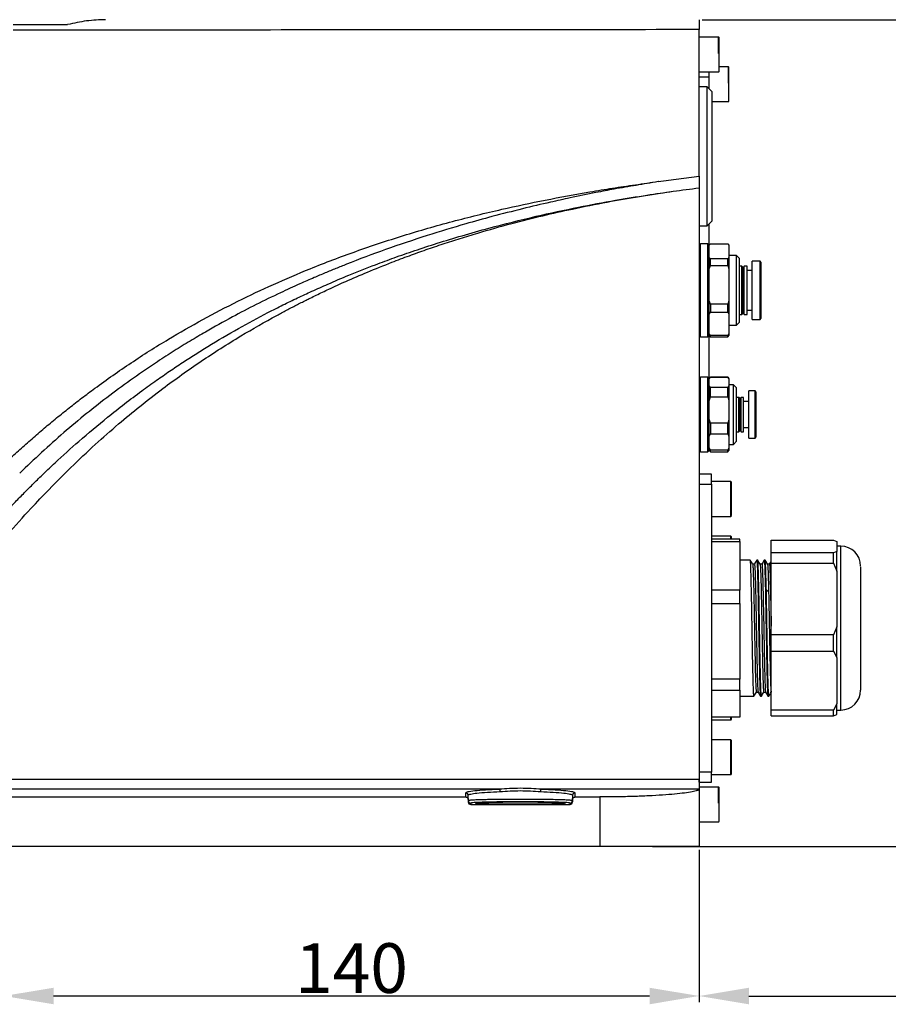
# Model space of a CAD drawing. Units: inches. Extents: x 351 to 5034, y 96 to 1849.
# Drawn here: x 4643 to 4818, y 810 to 1008 of the extents above; entities that cross this region are included whole.
import ezdxf

# ---------------------------------------------------------------- set-up
doc = ezdxf.new("R2010")
doc.units = ezdxf.units.IN
doc.header["$MEASUREMENT"] = 0
doc.layers.add('PDF_Text', color=7, linetype='Continuous')
doc.dimstyles.new('ISO-25', dxfattribs={"dimtxt": 2.5, "dimasz": 2.5, "dimexe": 1.25, "dimexo": 0.625, "dimtad": 1, "dimtxsty": 'Standard', "dimcen": 2.5, "dimadec": 0, "dimazin": 0, "dimtfac": 1, "dimtmove": 0, "dimatfit": 3, "dimfxl": 1, "dimarcsym": 0})

# ---------------------------------------------------------------- blocks, each defined once
blk = doc.blocks.new('*D67')
at = {"layer": 'Defpoints', "color": 0}
for p in [(4780.29, 841.65), (4640.29, 827.86), (4780.29, 811.58)]:
    blk.add_point(p, dxfattribs=at)
at = {"layer": 'PDF_Text', "color": 0, "lineweight": -2}
for p, q in [((4780.29, 841.02), (4780.29, 810.33)), ((4640.29, 827.24), (4640.29, 810.33)), ((4650.29, 811.58), (4770.29, 811.58))]:
    blk.add_line(p, q, dxfattribs=at)
at = {"layer": 'PDF_Text', "color": 0}
for points in [[(4650.29, 813.24), (4650.29, 809.91), (4640.29, 811.58)], [(4770.29, 809.91), (4770.29, 813.24), (4780.29, 811.58)]]:
    blk.add_solid(points, dxfattribs=at)
at = {"layer": 'PDF_Text', "color": 0, "insert": (4710.29, 817.2), "char_height": 2.5, "attachment_point": 5}
blk.add_mtext('{\\H4x;140}', dxfattribs=at)
blk = doc.blocks.new('*D68')
at = {"layer": 'Defpoints', "color": 0}
for p in [(4780.29, 841.65), (4870.29, 841.65), (4870.29, 811.57)]:
    blk.add_point(p, dxfattribs=at)
at = {"layer": 'PDF_Text', "color": 0, "lineweight": -2}
for p, q in [((4780.29, 841.02), (4780.29, 810.32)), ((4870.29, 841.02), (4870.29, 810.32)), ((4790.29, 811.57), (4860.29, 811.57)), ((4870.29, 811.57), (4960.14, 811.57))]:
    blk.add_line(p, q, dxfattribs=at)
at = {"layer": 'PDF_Text', "color": 0}
for points in [[(4790.29, 813.24), (4790.29, 809.9), (4780.29, 811.57)], [(4860.29, 809.9), (4860.29, 813.24), (4870.29, 811.57)]]:
    blk.add_solid(points, dxfattribs=at)
at = {"layer": 'PDF_Text', "color": 0, "insert": (4924.4, 826.68), "char_height": 2.5, "attachment_point": 5}
blk.add_mtext('{\\H4x;90以上线缆\\P预留空间}', dxfattribs=at)
blk = doc.blocks.new('*D69')
at = {"layer": 'Defpoints', "color": 0}
for p in [(4780.29, 1008.15), (4848.7, 1008.15), (4770.29, 841.65)]:
    blk.add_point(p, dxfattribs=at)
at = {"layer": 'PDF_Text', "color": 0, "lineweight": -2}
for p, q in [((4780.91, 1008.15), (4849.95, 1008.15)), ((4848.7, 851.65), (4848.7, 998.15)), ((4770.91, 841.65), (4849.95, 841.65))]:
    blk.add_line(p, q, dxfattribs=at)
at = {"layer": 'PDF_Text', "color": 0}
for points in [[(4850.37, 998.15), (4847.03, 998.15), (4848.7, 1008.15)], [(4847.03, 851.65), (4850.37, 851.65), (4848.7, 841.65)]]:
    blk.add_solid(points, dxfattribs=at)
at = {"layer": 'PDF_Text', "color": 0, "insert": (4843.08, 924.9), "char_height": 2.5, "attachment_point": 5, "rotation": 90}
blk.add_mtext('{\\H4x;166.5}', dxfattribs=at)
blk = doc.blocks.new('*D70')
at = {"layer": 'Defpoints', "color": 0}
for p in [(4563.4, 1386.64), (4776.4, 841.65), (4897, 841.65)]:
    blk.add_point(p, dxfattribs=at)
at = {"layer": 'PDF_Text', "color": 0, "lineweight": -2}
for p, q in [((4564.03, 1386.64), (4898.25, 1386.64)), ((4897, 1376.64), (4897, 851.65)), ((4777.03, 841.65), (4898.25, 841.65))]:
    blk.add_line(p, q, dxfattribs=at)
at = {"layer": 'PDF_Text', "color": 0}
for points in [[(4898.67, 1376.64), (4895.34, 1376.64), (4897, 1386.64)], [(4895.34, 851.65), (4898.67, 851.65), (4897, 841.65)]]:
    blk.add_solid(points, dxfattribs=at)
at = {"layer": 'PDF_Text', "color": 0, "insert": (4889.79, 1114.14), "char_height": 2.5, "attachment_point": 5, "rotation": 90}
blk.add_mtext('{\\H4x;最大值b}', dxfattribs=at)

msp = doc.modelspace()

# ---------------------------------------------------------------- linework, layer by layer
at = {"color": 7, "linetype": 'Continuous', "lineweight": 25}
for p, q in [((4642.178, 1007.147), (4653.132, 1007.147)), ((4780.287, 976.664), (4780.287, 1006.147)), ((4784.187, 1004.647), (4780.287, 1004.647)), ((4780.287, 997.647), (4784.187, 997.647)), ((4782.287, 996.647), (4782.287, 997.647)), ((4786.187, 998.647), (4784.287, 998.647)), ((4780.287, 996.647), (4782.287, 996.647)), ((4782.287, 994.247), (4782.287, 996.647)), ((4781.887, 994.647), (4780.287, 994.647)), ((4782.887, 993.647), (4781.887, 994.647)), ((4781.887, 966.647), (4781.887, 994.647)), ((4782.887, 980.647), (4782.887, 993.647)), ((4782.887, 991.647), (4786.187, 991.647)), ((4782.887, 967.647), (4782.887, 980.647)), ((4772.066, 975.607), (4772.075, 975.561)), ((4780.287, 976.664), (4780.287, 974.289)), ((4780.287, 974.289), (4780.287, 855.219)), ((4781.887, 966.647), (4782.887, 967.647)), ((4780.287, 966.647), (4781.887, 966.647)), ((4782.287, 962.919), (4782.287, 967.047)), ((4780.537, 962.997), (4780.287, 962.747)), ((4782.037, 962.997), (4780.537, 962.997)), ((4780.537, 950.077), (4780.537, 962.997)), ((4782.287, 962.747), (4782.037, 962.997)), ((4782.037, 944.297), (4782.037, 962.997)), ((4782.287, 962.744), (4782.537, 962.99)), ((4782.387, 962.846), (4782.287, 962.747)), ((4782.287, 962.744), (4782.287, 962.747)), ((4782.287, 960.262), (4782.287, 962.744)), ((4782.537, 962.99), (4786.037, 962.99)), ((4786.037, 962.99), (4786.287, 962.744)), ((4786.287, 962.747), (4786.188, 962.846)), ((4786.287, 962.747), (4786.287, 962.744)), ((4786.287, 962.744), (4786.287, 960.262)), ((4782.287, 957.985), (4782.287, 960.262)), ((4782.537, 960.015), (4782.287, 960.262)), ((4782.537, 958.625), (4782.537, 960.015)), ((4786.037, 960.015), (4782.537, 960.015)), ((4786.287, 960.262), (4786.037, 960.015)), ((4786.037, 958.625), (4786.037, 960.015)), ((4787.824, 960.647), (4786.287, 960.647)), ((4786.287, 960.262), (4786.287, 957.985)), ((4788.437, 960.033), (4787.824, 960.647)), ((4787.824, 946.647), (4787.824, 960.647)), ((4788.437, 953.647), (4788.437, 960.033)), ((4792.537, 959.497), (4790.987, 959.497)), ((4790.987, 947.797), (4790.987, 959.497)), ((4792.787, 959.247), (4792.537, 959.497)), ((4792.537, 947.797), (4792.537, 959.497)), ((4782.287, 957.985), (4782.537, 958.625)), ((4782.287, 951.543), (4782.287, 957.985)), ((4782.537, 958.625), (4786.037, 958.625)), ((4786.037, 958.625), (4786.287, 957.985)), ((4786.287, 957.985), (4786.287, 951.543)), ((4788.897, 958.497), (4788.437, 958.497)), ((4789.137, 958.257), (4788.897, 958.497)), ((4788.897, 948.797), (4788.897, 958.497)), ((4789.377, 958.497), (4789.137, 958.257)), ((4789.137, 949.037), (4789.137, 958.257)), ((4789.937, 958.497), (4789.377, 958.497)), ((4789.377, 951.795), (4789.377, 958.497)), ((4789.937, 948.797), (4789.937, 958.497)), ((4790.987, 957.647), (4789.937, 957.647)), ((4792.787, 953.647), (4792.787, 959.247)), ((4788.437, 947.26), (4788.437, 953.647)), ((4792.787, 948.047), (4792.787, 953.647)), ((4789.377, 948.797), (4789.377, 951.795)), ((4780.537, 944.297), (4780.537, 950.077)), ((4782.287, 948.889), (4782.287, 951.543)), ((4782.537, 950.903), (4782.287, 951.543)), ((4786.037, 950.903), (4782.537, 950.903)), ((4782.537, 950.903), (4782.537, 949.282)), ((4786.287, 951.543), (4786.037, 950.903)), ((4786.037, 949.282), (4786.037, 950.903)), ((4786.287, 951.543), (4786.287, 948.889)), ((4789.937, 949.647), (4790.987, 949.647)), ((4782.287, 948.889), (4782.537, 949.282)), ((4782.287, 944.927), (4782.287, 948.889)), ((4782.537, 949.282), (4786.037, 949.282)), ((4786.037, 949.282), (4786.287, 948.889)), ((4786.287, 948.889), (4786.287, 944.927)), ((4788.437, 948.797), (4788.897, 948.797)), ((4788.897, 948.797), (4789.137, 949.037)), ((4789.137, 949.037), (4789.377, 948.797)), ((4789.377, 948.797), (4789.937, 948.797)), ((4790.987, 947.797), (4792.537, 947.797)), ((4792.537, 947.797), (4792.787, 948.047)), ((4786.287, 946.647), (4787.824, 946.647)), ((4787.824, 946.647), (4788.437, 947.26)), ((4780.287, 944.547), (4780.537, 944.297)), ((4780.537, 944.297), (4782.037, 944.297)), ((4782.037, 944.297), (4782.287, 944.547)), ((4782.287, 944.547), (4782.287, 944.927)), ((4782.537, 944.534), (4782.287, 944.927)), ((4782.287, 944.547), (4782.387, 944.448)), ((4782.287, 935.982), (4782.287, 944.547)), ((4782.389, 944.45), (4782.537, 944.304)), ((4786.037, 944.534), (4782.537, 944.534)), ((4782.537, 944.304), (4782.537, 944.534)), ((4782.537, 944.304), (4786.037, 944.304)), ((4786.287, 944.927), (4786.037, 944.534)), ((4786.037, 944.304), (4786.037, 944.534)), ((4786.037, 944.304), (4786.186, 944.45)), ((4786.188, 944.448), (4786.287, 944.547)), ((4786.287, 944.927), (4786.287, 944.547)), ((4780.537, 936.147), (4780.287, 935.897)), ((4782.037, 936.147), (4780.537, 936.147)), ((4780.537, 925.783), (4780.537, 936.147)), ((4782.287, 935.897), (4782.037, 936.147)), ((4782.037, 921.147), (4782.037, 936.147)), ((4782.537, 936.147), (4782.287, 935.897)), ((4782.287, 935.837), (4782.537, 936.145)), ((4782.287, 935.837), (4782.287, 935.897)), ((4782.287, 934.396), (4782.287, 935.837)), ((4786.037, 936.147), (4782.537, 936.147)), ((4782.537, 936.145), (4782.537, 936.147)), ((4782.537, 936.145), (4786.037, 936.145)), ((4786.287, 935.897), (4786.037, 936.147)), ((4786.037, 936.145), (4786.037, 936.147)), ((4786.037, 936.145), (4786.287, 935.837)), ((4786.287, 935.897), (4786.287, 935.837)), ((4786.287, 935.837), (4786.287, 934.396)), ((4782.287, 931.438), (4782.287, 934.396)), ((4782.537, 934.088), (4782.287, 934.396)), ((4782.537, 932.236), (4782.537, 934.088)), ((4786.037, 934.088), (4782.537, 934.088)), ((4786.287, 934.396), (4786.037, 934.088)), ((4786.037, 932.236), (4786.037, 934.088)), ((4787.194, 934.647), (4786.287, 934.647)), ((4786.287, 934.396), (4786.287, 931.438)), ((4787.807, 934.033), (4787.194, 934.647)), ((4787.194, 922.647), (4787.194, 934.647)), ((4787.807, 928.647), (4787.807, 934.033)), ((4782.287, 931.438), (4782.537, 932.236)), ((4782.537, 932.236), (4786.037, 932.236)), ((4786.037, 932.236), (4786.287, 931.438)), ((4788.297, 932.097), (4787.807, 932.097)), ((4788.537, 931.857), (4788.297, 932.097)), ((4788.297, 925.197), (4788.297, 932.097)), ((4788.777, 932.097), (4788.537, 931.857)), ((4788.537, 927.421), (4788.537, 931.857)), ((4789.237, 932.097), (4788.777, 932.097)), ((4788.777, 927.329), (4788.777, 932.097)), ((4789.237, 925.197), (4789.237, 932.097)), ((4791.537, 933.397), (4790.287, 933.397)), ((4790.287, 923.897), (4790.287, 933.397)), ((4791.787, 933.147), (4791.537, 933.397)), ((4791.537, 923.897), (4791.537, 933.397)), ((4791.787, 928.647), (4791.787, 933.147)), ((4782.287, 927.696), (4782.287, 931.438)), ((4786.287, 931.438), (4786.287, 927.696)), ((4790.287, 931.277), (4789.237, 931.277)), ((4787.807, 923.26), (4787.807, 928.647)), ((4791.787, 924.147), (4791.787, 928.647)), ((4782.287, 924.248), (4782.287, 927.696)), ((4782.537, 926.898), (4782.287, 927.696)), ((4782.537, 926.898), (4782.537, 924.738)), ((4786.037, 926.898), (4782.537, 926.898)), ((4786.287, 927.696), (4786.037, 926.898)), ((4786.037, 924.738), (4786.037, 926.898)), ((4786.287, 927.696), (4786.287, 924.248)), ((4788.537, 927.421), (4788.777, 927.329)), ((4788.537, 925.437), (4788.537, 927.421)), ((4788.777, 925.197), (4788.777, 927.329)), ((4789.237, 926.017), (4790.287, 926.017)), ((4780.537, 921.147), (4780.537, 925.783)), ((4782.287, 924.248), (4782.537, 924.738)), ((4782.287, 921.947), (4782.287, 924.248)), ((4782.537, 924.738), (4786.037, 924.738)), ((4786.037, 924.738), (4786.287, 924.248)), ((4786.287, 924.248), (4786.287, 921.947)), ((4787.807, 925.197), (4788.297, 925.197)), ((4788.297, 925.197), (4788.537, 925.437)), ((4788.537, 925.437), (4788.777, 925.197)), ((4788.777, 925.197), (4789.237, 925.197)), ((4790.287, 923.897), (4791.537, 923.897)), ((4791.537, 923.897), (4791.787, 924.147)), ((4782.287, 921.397), (4782.287, 921.947)), ((4782.537, 921.456), (4782.287, 921.947)), ((4786.287, 921.947), (4786.037, 921.456)), ((4786.287, 922.647), (4787.194, 922.647)), ((4786.287, 921.947), (4786.287, 921.397)), ((4787.194, 922.647), (4787.807, 923.26)), ((4780.287, 921.397), (4780.537, 921.147)), ((4780.537, 921.147), (4782.037, 921.147)), ((4782.037, 921.147), (4782.287, 921.397)), ((4782.287, 921.397), (4782.537, 921.147)), ((4786.037, 921.456), (4782.537, 921.456)), ((4782.537, 921.147), (4782.537, 921.456)), ((4782.537, 921.147), (4786.037, 921.147)), ((4786.037, 921.147), (4786.037, 921.456)), ((4786.037, 921.147), (4786.287, 921.397)), ((4782.787, 916.647), (4780.287, 916.647)), ((4782.787, 914.647), (4782.787, 916.647)), ((4780.287, 914.647), (4782.787, 914.647)), ((4786.687, 915.147), (4782.787, 915.147)), ((4782.787, 914.647), (4782.787, 856.647)), ((4786.787, 908.288), (4786.787, 915.035)), ((4782.787, 908.147), (4786.687, 908.147)), ((4786.687, 904.147), (4782.787, 904.147)), ((4788.487, 903.581), (4782.787, 903.581)), ((4782.787, 903.116), (4788.487, 903.116)), ((4788.487, 903.404), (4788.487, 903.581)), ((4788.487, 903.116), (4788.487, 903.404)), ((4788.487, 903.116), (4788.487, 893.285)), ((4794.787, 900.81), (4794.787, 903.335)), ((4794.787, 903.335), (4807.337, 903.335)), ((4807.337, 903.335), (4807.987, 903.055)), ((4807.987, 903.055), (4807.987, 901.09)), ((4808.787, 902.147), (4807.987, 902.147)), ((4794.787, 898.721), (4794.787, 900.81)), ((4807.337, 900.81), (4794.787, 900.81)), ((4807.987, 901.09), (4807.337, 900.81)), ((4807.337, 898.721), (4807.337, 900.81)), ((4807.987, 897.122), (4807.987, 901.09)), ((4790.573, 899.344), (4788.487, 899.344)), ((4790.612, 899.16), (4790.58, 899.308)), ((4791.422, 898.531), (4791.046, 898.53)), ((4792.073, 899.344), (4791.886, 899.344)), ((4792.112, 899.16), (4792.081, 899.279)), ((4792.921, 898.533), (4792.545, 898.532)), ((4793.573, 899.344), (4793.386, 899.344)), ((4793.386, 899.309), (4793.425, 899.16)), ((4793.612, 899.16), (4793.58, 899.282)), ((4794.419, 898.535), (4794.044, 898.535)), ((4794.787, 898.721), (4807.337, 898.721)), ((4794.787, 884.279), (4794.787, 898.721)), ((4807.337, 898.721), (4807.987, 897.122)), ((4807.987, 897.122), (4807.987, 885.878)), ((4812.787, 897.978), (4812.787, 873.149)), ((4788.487, 893.285), (4782.787, 893.285)), ((4788.487, 890.625), (4788.487, 893.285)), ((4793.803, 893.428), (4794.272, 892.967)), ((4794.648, 892.967), (4794.787, 893.104)), ((4782.787, 890.625), (4788.487, 890.625)), ((4788.487, 890.625), (4788.487, 875.35)), ((4807.337, 884.279), (4794.787, 884.279)), ((4794.787, 881.034), (4794.787, 884.279)), ((4807.987, 885.878), (4807.337, 884.279)), ((4807.337, 881.034), (4807.337, 884.279)), ((4807.987, 879.714), (4807.987, 885.878)), ((4794.787, 881.034), (4807.337, 881.034)), ((4794.787, 869.116), (4794.787, 881.034)), ((4807.337, 881.034), (4807.987, 879.714)), ((4807.987, 879.714), (4807.987, 870.435)), ((4788.487, 875.35), (4782.787, 875.35)), ((4788.487, 873.156), (4788.487, 875.35)), ((4782.787, 873.156), (4788.487, 873.156)), ((4788.487, 873.156), (4788.487, 867.712)), ((4791.785, 872.776), (4792.161, 872.775)), ((4793.287, 872.773), (4793.663, 872.772)), ((4788.487, 871.949), (4791.323, 871.949)), ((4792.636, 871.949), (4792.823, 871.949)), ((4794.136, 871.949), (4794.323, 871.949)), ((4807.987, 870.435), (4807.337, 869.116)), ((4807.987, 868.239), (4807.987, 870.435)), ((4794.787, 867.959), (4794.787, 869.116)), ((4807.337, 869.116), (4794.787, 869.116)), ((4807.337, 867.959), (4807.337, 869.116)), ((4807.987, 869.147), (4808.787, 869.147)), ((4788.487, 867.712), (4782.787, 867.712)), ((4782.787, 867.147), (4786.687, 867.147)), ((4794.787, 867.959), (4807.337, 867.959)), ((4807.337, 867.959), (4807.987, 868.239)), ((4786.687, 863.147), (4782.787, 863.147)), ((4782.787, 856.647), (4780.287, 856.647)), ((4782.787, 854.647), (4782.787, 856.647)), ((4780.287, 854.647), (4780.287, 855.219)), ((4780.287, 854.647), (4782.787, 854.647)), ((4782.787, 856.147), (4786.687, 856.147)), ((4740.025, 853.221), (4640.341, 853.217)), ((4733.287, 851.647), (4733.287, 852.48)), ((4780.287, 853.223), (4748.536, 853.222)), ((4755.287, 852.48), (4755.287, 851.647)), ((4784.187, 853.647), (4780.287, 853.647)), ((4780.287, 853.214), (4780.287, 853.223)), ((4780.287, 853.214), (4780.287, 841.647)), ((4605.287, 851.647), (4733.287, 851.647)), ((4733.787, 851.145), (4733.787, 851.982)), ((4733.787, 851.145), (4733.787, 850.647)), ((4754.787, 851.982), (4754.787, 851.145)), ((4754.787, 851.145), (4754.787, 850.647)), ((4755.287, 851.647), (4760.287, 851.647)), ((4760.287, 851.647), (4760.287, 841.647)), ((4734.287, 850.409), (4734.287, 850.147)), ((4734.287, 850.147), (4754.287, 850.147)), ((4754.287, 850.147), (4754.287, 850.409)), ((4780.287, 846.647), (4784.187, 846.647)), ((4760.287, 841.647), (4592.787, 841.647)), ((4780.287, 841.647), (4760.287, 841.647))]:
    msp.add_line(p, q, dxfattribs=at)
at = {"color": 8, "linetype": 'Continuous', "lineweight": 25}
for p, q in [((4784.187, 1001.37), (4784.187, 1004.647)), ((4786.187, 995.37), (4786.187, 998.647)), ((4786.687, 908.147), (4786.687, 915.147)), ((4786.687, 903.581), (4786.687, 904.147)), ((4808.787, 869.147), (4808.787, 902.147)), ((4786.687, 867.147), (4786.687, 867.712)), ((4786.687, 856.147), (4786.687, 863.147)), ((4784.187, 850.37), (4784.187, 853.647))]:
    msp.add_line(p, q, dxfattribs=at)
at = {"color": 7, "linetype": 'Continuous', "lineweight": 25, "flags": 128}
msp.add_lwpolyline([(4640.336, 855.267), (4710.312, 855.243), (4780.287, 855.219)], dxfattribs=at)
at = {"color": 7, "linetype": 'Continuous', "lineweight": 25}
for centre, radius, start, end in [((4784.187, 1004.547), 0.1, 0, 90), ((4784.187, 997.747), 0.1, 270, 0), ((4786.187, 998.547), 0.1, 0, 90), ((4786.187, 991.747), 0.1, 270, 0), ((4786.687, 915.047), 0.1, 0, 90), ((4786.687, 908.247), 0.1, 270, 0), ((4786.687, 904.047), 0.1, 360, 90), ((4808.787, 898.147), 4, 0, 90), ((4808.787, 873.147), 4, 270, 360), ((4786.687, 867.247), 0.1, 270, 0), ((4786.687, 863.047), 0.1, 0, 90), ((4786.687, 856.247), 0.1, 270, 0), ((4733.288, 851.981), 0.499, 0.08792, 90.08765), ((4739.695, 852.806), 0.53, 350.88913, 51.56502), ((4748.867, 852.807), 0.531, 128.56425, 189.11208), ((4755.287, 851.981), 0.499, 89.91235, 179.91208), ((4784.187, 853.547), 0.1, 0, 90), ((4734.287, 850.909), 0.5, 180.00982, 270.00982), ((4754.288, 850.909), 0.5, 269.99018, 359.99018), ((4784.187, 846.747), 0.1, 270, 0)]:
    msp.add_arc(centre, radius, start, end, dxfattribs=at)
for centre, major_axis, start_param, end_param in [((4734.287, 850.647), (0, 0.5), 1.5707963, 3.1415927), ((4754.287, 850.647), (0, -0.5), 0, 1.5707963)]:
    msp.add_ellipse(centre, major_axis=major_axis, ratio=0.9996573, start_param=start_param, end_param=end_param, dxfattribs=at)
msp.add_ellipse((4744.287, 850.409), major_axis=(9, 0), ratio=0.0261859, dxfattribs=at)
for points, knots in [([(4660.752, 1008.147), (4659.486, 1008.101), (4656.945, 1008.009), (4654.407, 1007.435), (4653.132, 1007.147)], [0, 0, 0, 0, 0.4979151, 1, 1, 1, 1]), ([(4780.287, 1008.147), (4780.287, 1008.125), (4780.287, 1008.081), (4780.287, 1007.736), (4780.287, 1007.229), (4780.287, 1006.666), (4780.287, 1006.295), (4780.287, 1006.147)], [0, 0, 0, 0, 0.2146404, 0.4293007, 0.6440612, 0.8585484, 1, 1, 1, 1]), ([(4780.287, 1006.147), (4757.27, 1006.128), (4711.237, 1006.089), (4665.202, 1006.041), (4642.185, 1006.016)], [0, 0, 0, 0, 0.5000061, 1, 1, 1, 1]), ([(4784.287, 1001.147), (4784.287, 1001.574), (4784.287, 1002.235), (4784.287, 1003.027), (4784.287, 1003.568), (4784.287, 1004.007), (4784.287, 1004.431), (4784.287, 1004.501), (4784.287, 1004.547)], [0, 0, 0, 0, 0.2394429, 0.3696711, 0.5, 0.6302282, 0.7605571, 1, 1, 1, 1]), ([(4784.287, 1001.147), (4784.287, 1001.574), (4784.287, 1002.235), (4784.287, 1003.027), (4784.287, 1003.568), (4784.287, 1004.007), (4784.287, 1004.431), (4784.287, 1004.501), (4784.287, 1004.547)], [0, 0, 0, 0, 0.23944295, 0.36967111, 0.49999995, 0.63022816, 0.76055705, 1, 1, 1, 1]), ([(4784.287, 997.747), (4784.287, 997.793), (4784.287, 997.863), (4784.287, 998.286), (4784.287, 998.726), (4784.287, 999.267), (4784.287, 1000.059), (4784.287, 1000.719), (4784.287, 1001.147)], [0, 0, 0, 0, 0.2394429, 0.3696711, 0.5, 0.6302282, 0.7605571, 1, 1, 1, 1]), ([(4786.287, 995.147), (4786.287, 995.574), (4786.287, 996.235), (4786.287, 997.027), (4786.287, 997.568), (4786.287, 998.007), (4786.287, 998.431), (4786.287, 998.501), (4786.287, 998.547)], [0, 0, 0, 0, 0.23944295, 0.36967111, 0.49999995, 0.63022816, 0.76055705, 1, 1, 1, 1]), ([(4786.287, 991.747), (4786.287, 991.793), (4786.287, 991.863), (4786.287, 992.286), (4786.287, 992.726), (4786.287, 993.267), (4786.287, 994.059), (4786.287, 994.719), (4786.287, 995.147)], [0, 0, 0, 0, 0.2394429, 0.3696711, 0.5, 0.6302282, 0.7605571, 1, 1, 1, 1]), ([(4641.128, 919.44), (4641.923, 920.17), (4643.518, 921.633), (4645.949, 923.783), (4648.415, 925.9), (4650.912, 927.973), (4653.441, 930.003), (4656.002, 931.99), (4660.111, 935.069), (4665.864, 939.101), (4673.126, 943.701), (4680.31, 947.822), (4687.369, 951.502), (4694.589, 954.912), (4702.505, 958.291), (4711.22, 961.597), (4720.786, 964.767), (4730.589, 967.579), (4740.119, 969.922), (4749.344, 971.874), (4756.032, 973.107), (4760.559, 973.864), (4762.824, 974.226), (4765.113, 974.572), (4767.429, 974.91), (4769.764, 975.222), (4771.304, 975.48), (4772.066, 975.607)], [0, 0, 0, 0, 0.02235924, 0.04485584, 0.06722569, 0.08971023, 0.11206765, 0.13440817, 0.15683931, 0.2184297, 0.27982421, 0.33477855, 0.38983752, 0.44457516, 0.50003827, 0.56796856, 0.63744064, 0.70857908, 0.77901811, 0.84053529, 0.90373357, 0.91977766, 0.93554301, 0.95122937, 0.96769125, 0.98399783, 1, 1, 1, 1]), ([(4772.075, 975.561), (4770.588, 975.302), (4767.619, 974.783), (4763.417, 974.091), (4758.975, 973.244), (4754.702, 972.364), (4749.776, 971.273), (4744.53, 970.038), (4738.839, 968.584), (4732.431, 966.81), (4725.266, 964.647), (4717.248, 961.949), (4711.501, 959.793), (4708.186, 958.473), (4707.116, 958.041), (4706.04, 957.6), (4704.957, 957.15), (4703.867, 956.691), (4702.169, 955.964), (4699.529, 954.806), (4695.63, 953.016), (4691.099, 950.809), (4686.061, 948.188), (4682.166, 946.015), (4679.355, 944.37), (4677.8, 943.441), (4676.208, 942.47), (4674.58, 941.455), (4672.917, 940.393), (4668.513, 937.518), (4661.515, 932.558), (4652.218, 925.09), (4646.404, 919.611), (4643.48, 916.855)], [0, 0, 0, 0, 0.031512, 0.062906, 0.0889095, 0.1258997, 0.1539721, 0.194213, 0.2383998, 0.2765691, 0.3329881, 0.3946082, 0.453109, 0.4610651, 0.4690893, 0.4771815, 0.4853418, 0.4935701, 0.5018663, 0.5238939, 0.553742, 0.591406, 0.6290809, 0.6722646, 0.6844847, 0.6970823, 0.7100571, 0.7234092, 0.7371383, 0.7512446, 0.8332046, 0.9161092, 1, 1, 1, 1]), ([(4772.075, 975.561), (4773.442, 975.756), (4776.177, 976.145), (4778.917, 976.491), (4780.287, 976.664)], [0, 0, 0, 0, 0.5000002, 1, 1, 1, 1]), ([(4640.952, 904.463), (4642.546, 906.226), (4645.324, 909.298), (4649.576, 913.812), (4653.881, 918.123), (4658.545, 922.52), (4663.199, 926.62), (4667.738, 930.378), (4673.236, 934.649), (4679.97, 939.446), (4687.642, 944.335), (4693.122, 947.47), (4696.223, 949.142), (4697.196, 949.66), (4698.174, 950.173), (4699.156, 950.68), (4700.142, 951.183), (4701.082, 951.656), (4702.091, 952.156), (4703.624, 952.905), (4706.011, 954.04), (4709.446, 955.603), (4713.667, 957.418), (4717.932, 959.131), (4721.885, 960.622), (4725.325, 961.854), (4728.745, 963.016), (4732.199, 964.129), (4736.798, 965.531), (4742.331, 967.082), (4748.696, 968.681), (4755.087, 970.124), (4761.572, 971.42), (4768.333, 972.613), (4772.781, 973.267), (4775.043, 973.6)], [0, 0, 0, 0, 0.0461865, 0.0804532, 0.1204588, 0.1645312, 0.2049374, 0.2409207, 0.2789859, 0.3401671, 0.4014567, 0.4556351, 0.4627638, 0.4699012, 0.477049, 0.4842103, 0.4913792, 0.4985483, 0.5046532, 0.5132591, 0.531689, 0.5560001, 0.5865783, 0.6209482, 0.6452816, 0.6686358, 0.6919489, 0.7154448, 0.7391289, 0.7853634, 0.827088, 0.8666173, 0.9126451, 0.9555725, 1, 1, 1, 1]), ([(4641.01, 909.392), (4641.16, 909.548), (4641.699, 910.112), (4642.841, 911.301), (4644.446, 912.944), (4646.337, 914.835), (4648.384, 916.829), (4651.396, 919.682), (4655.649, 923.523), (4661.44, 928.39), (4666.698, 932.446), (4670.898, 935.473), (4673.634, 937.37), (4676.223, 939.102), (4678.784, 940.755), (4682.519, 943.083), (4687.383, 945.937), (4691.971, 948.411), (4694.98, 949.951), (4696.477, 950.701), (4697.956, 951.427), (4699.414, 952.128), (4700.853, 952.806), (4702.875, 953.739), (4705.835, 955.06), (4710.108, 956.866), (4714.566, 958.625), (4718.984, 960.259), (4723.13, 961.707), (4727.687, 963.199), (4732.661, 964.715), (4739.28, 966.576), (4747.086, 968.525), (4755.595, 970.354), (4763.045, 971.742), (4769.407, 972.79), (4773.289, 973.348), (4775.043, 973.6)], [0, 0, 0, 0, 0.0042837, 0.0154319, 0.0325906, 0.0497135, 0.0683067, 0.0891079, 0.1317541, 0.1815978, 0.2386543, 0.263007, 0.283961, 0.3044837, 0.3245751, 0.3442351, 0.3914934, 0.4360515, 0.4472758, 0.4583148, 0.4691684, 0.4798366, 0.4903193, 0.5006164, 0.5238528, 0.5544179, 0.5923294, 0.6186119, 0.6475513, 0.6791521, 0.7134212, 0.7503657, 0.815111, 0.8724831, 0.9224424, 0.964956, 1, 1, 1, 1]), ([(4775.043, 973.6), (4775.917, 973.72), (4777.663, 973.96), (4779.413, 974.18), (4780.287, 974.289)], [0, 0, 0, 0, 0.5000011, 1, 1, 1, 1]), ([(4786.787, 903.655), (4786.787, 903.667), (4786.787, 903.909), (4786.787, 903.973), (4786.787, 904.035)], [0, 0, 0, 0, 0.05037538, 1, 1, 1, 1]), ([(4791.052, 898.521), (4790.973, 898.659), (4790.818, 898.927), (4790.662, 899.196), (4790.587, 899.327)], [0, 0, 0, 0, 0.51128924, 1, 1, 1, 1]), ([(4791.323, 871.985), (4791.321, 871.974), (4791.303, 871.892), (4791.269, 872.249), (4791.222, 873.077), (4791.175, 874.437), (4791.128, 876.215), (4791.081, 878.358), (4791.034, 880.781), (4790.987, 883.391), (4790.941, 886.088), (4790.894, 888.767), (4790.847, 891.327), (4790.8, 893.668), (4790.753, 895.703), (4790.706, 897.342), (4790.659, 898.569), (4790.628, 898.963), (4790.612, 899.16)], [0, 0, 0, 0, 0.0107216, 0.0766735, 0.1426254, 0.2085773, 0.2745292, 0.3404811, 0.406433, 0.4723849, 0.5383367, 0.6042886, 0.6702405, 0.7361924, 0.8021443, 0.8680962, 0.9340481, 1, 1, 1, 1]), ([(4791.049, 898.501), (4791.051, 898.506), (4791.068, 898.548), (4791.103, 898.169), (4791.153, 897.27), (4791.206, 895.691), (4791.263, 893.488), (4791.323, 890.661), (4791.386, 887.335), (4791.453, 883.699), (4791.523, 880.038), (4791.596, 876.71), (4791.66, 874.573), (4791.712, 873.428), (4791.75, 872.891), (4791.774, 872.827), (4791.785, 872.799)], [0, 0, 0, 0, 0.0083338, 0.07165, 0.1395056, 0.2119283, 0.2888936, 0.3704134, 0.4564637, 0.5470725, 0.642188, 0.7418581, 0.8460463, 0.9000166, 0.955125, 1, 1, 1, 1]), ([(4791.882, 899.344), (4791.803, 899.208), (4791.646, 898.936), (4791.489, 898.663), (4791.41, 898.527)], [0, 0, 0, 0, 0.5000049, 1, 1, 1, 1]), ([(4791.422, 898.464), (4791.435, 898.443), (4791.467, 898.394), (4791.517, 897.536), (4791.571, 896.043), (4791.626, 893.987), (4791.681, 891.49), (4791.736, 888.688), (4791.791, 885.724), (4791.846, 882.756), (4791.901, 879.942), (4791.956, 877.427), (4792.011, 875.344), (4792.066, 873.816), (4792.121, 872.867), (4792.157, 872.803), (4792.175, 872.771)], [0, 0, 0, 0, 0.0528855, 0.1257968, 0.198705, 0.2716194, 0.3445244, 0.4174415, 0.4903437, 0.563263, 0.6361628, 0.709084, 0.781982, 0.8549043, 0.9278014, 1, 1, 1, 1]), ([(4791.878, 899.313), (4791.88, 899.325), (4791.896, 899.415), (4791.911, 899.279), (4791.925, 899.16)], [0, 0, 0, 0, 0.1289738, 1, 1, 1, 1]), ([(4791.925, 899.16), (4791.941, 898.963), (4791.972, 898.569), (4792.019, 897.342), (4792.066, 895.703), (4792.112, 893.668), (4792.159, 891.327), (4792.206, 888.767), (4792.253, 886.088), (4792.3, 883.391), (4792.347, 880.781), (4792.394, 878.358), (4792.441, 876.215), (4792.487, 874.438), (4792.534, 873.075), (4792.581, 872.258), (4792.613, 871.897), (4792.629, 871.958), (4792.629, 871.959)], [0, 0, 0, 0, 0.0665939, 0.1331877, 0.1997816, 0.2663755, 0.3329694, 0.3995632, 0.4661571, 0.532751, 0.5993449, 0.6659387, 0.7325326, 0.7991265, 0.8657203, 0.9323142, 0.9989081, 1, 1, 1, 1]), ([(4792.553, 898.519), (4792.474, 898.656), (4792.315, 898.93), (4792.157, 899.205), (4792.077, 899.342)], [0, 0, 0, 0, 0.4999941, 1, 1, 1, 1]), ([(4792.823, 871.985), (4792.821, 871.974), (4792.803, 871.892), (4792.769, 872.249), (4792.722, 873.077), (4792.675, 874.437), (4792.628, 876.215), (4792.581, 878.358), (4792.534, 880.781), (4792.487, 883.391), (4792.441, 886.088), (4792.394, 888.767), (4792.347, 891.327), (4792.3, 893.668), (4792.253, 895.703), (4792.206, 897.342), (4792.159, 898.569), (4792.128, 898.963), (4792.112, 899.16)], [0, 0, 0, 0, 0.0107216, 0.0766735, 0.1426254, 0.2085773, 0.2745292, 0.3404811, 0.406433, 0.4723849, 0.5383367, 0.6042886, 0.6702405, 0.7361924, 0.8021443, 0.8680962, 0.9340481, 1, 1, 1, 1]), ([(4792.55, 898.45), (4792.556, 898.459), (4792.58, 898.493), (4792.621, 897.902), (4792.674, 896.716), (4792.725, 894.998), (4792.776, 892.894), (4792.825, 890.508), (4792.874, 887.958), (4792.922, 885.359), (4792.97, 882.816), (4793.016, 880.428), (4793.061, 878.273), (4793.106, 876.418), (4793.15, 874.918), (4793.193, 873.783), (4793.235, 873.081), (4793.266, 872.761), (4793.283, 872.793), (4793.287, 872.8)], [0, 0, 0, 0, 0.0246511, 0.0967383, 0.1676787, 0.2374983, 0.3061601, 0.3737087, 0.4400966, 0.5053666, 0.5694896, 0.6324722, 0.6943308, 0.7550297, 0.81461, 0.8730443, 0.9303318, 0.9864985, 1, 1, 1, 1]), ([(4793.383, 899.345), (4793.304, 899.209), (4793.147, 898.936), (4792.989, 898.664), (4792.911, 898.527)], [0, 0, 0, 0, 0.5000054, 1, 1, 1, 1]), ([(4792.921, 898.447), (4792.929, 898.461), (4792.955, 898.503), (4793, 897.859), (4793.055, 896.559), (4793.11, 894.653), (4793.165, 892.277), (4793.22, 889.552), (4793.275, 886.62), (4793.33, 883.637), (4793.385, 880.76), (4793.44, 878.139), (4793.495, 875.921), (4793.55, 874.193), (4793.604, 873.151), (4793.641, 872.689), (4793.66, 872.771), (4793.66, 872.772)], [0, 0, 0, 0, 0.0330438, 0.1073506, 0.1816509, 0.2559607, 0.330258, 0.4045703, 0.4788649, 0.5531792, 0.6274717, 0.7017876, 0.7760787, 0.8503953, 0.9246858, 0.9990027, 1, 1, 1, 1]), ([(4793.425, 899.16), (4793.441, 898.963), (4793.472, 898.569), (4793.519, 897.342), (4793.566, 895.703), (4793.612, 893.668), (4793.659, 891.327), (4793.706, 888.767), (4793.753, 886.088), (4793.8, 883.391), (4793.847, 880.781), (4793.894, 878.358), (4793.941, 876.215), (4793.987, 874.438), (4794.034, 873.075), (4794.081, 872.259), (4794.113, 871.897), (4794.129, 871.958), (4794.129, 871.959)], [0, 0, 0, 0, 0.0666024, 0.1332047, 0.1998071, 0.2664094, 0.3330118, 0.3996142, 0.4662165, 0.5328189, 0.5994212, 0.6660236, 0.732626, 0.7992283, 0.8658307, 0.932433, 0.9990354, 1, 1, 1, 1]), ([(4794.052, 898.519), (4793.973, 898.657), (4793.814, 898.931), (4793.656, 899.206), (4793.577, 899.343)], [0, 0, 0, 0, 0.4999939, 1, 1, 1, 1]), ([(4794.049, 898.498), (4794.052, 898.503), (4794.066, 898.528), (4794.102, 898.191), (4794.151, 897.312), (4794.2, 895.834), (4794.236, 894.498), (4794.258, 893.6), (4794.268, 893.156), (4794.271, 893.024), (4794.272, 892.982), (4794.272, 892.967)], [0, 0, 0, 0, 0.0322637, 0.1956827, 0.4766901, 0.6978373, 0.8587994, 0.9595506, 0.987319, 0.9955456, 1, 1, 1, 1]), ([(4794.774, 899.156), (4794.731, 899.082), (4794.61, 898.871), (4794.488, 898.661), (4794.41, 898.525)], [0, 0, 0, 0, 0.3523264, 1, 1, 1, 1]), ([(4794.42, 898.485), (4794.423, 898.498), (4794.444, 898.594), (4794.484, 898.119), (4794.539, 897.02), (4794.593, 895.294), (4794.63, 893.743), (4794.648, 892.967)], [0, 0, 0, 0, 0.0394342, 0.2795962, 0.519731, 0.7598995, 1, 1, 1, 1]), ([(4794.323, 872.093), (4794.313, 872.06), (4794.28, 871.951), (4794.223, 873.005), (4794.153, 875.125), (4794.083, 878.205), (4794.013, 881.901), (4793.944, 885.908), (4793.874, 889.939), (4793.827, 892.266), (4793.804, 893.429)], [0, 0, 0, 0, 0.0588465, 0.193297, 0.3277475, 0.462198, 0.5966485, 0.731099, 0.8655495, 1, 1, 1, 1]), ([(4794.272, 892.967), (4794.275, 892.838), (4794.287, 892.328), (4794.312, 891.154), (4794.346, 889.449), (4794.385, 887.372), (4794.427, 885.097), (4794.466, 882.987), (4794.501, 881.193), (4794.536, 879.439), (4794.578, 877.547), (4794.623, 875.793), (4794.664, 874.54), (4794.701, 873.642), (4794.735, 873.094), (4794.764, 872.828), (4794.78, 872.785), (4794.786, 872.768)], [0, 0, 0, 0, 0.01694764, 0.06678073, 0.14586282, 0.21490132, 0.29692084, 0.39190674, 0.44435678, 0.50005182, 0.59888118, 0.68737751, 0.76547107, 0.83318571, 0.90728582, 0.96289351, 1, 1, 1, 1]), ([(4794.648, 892.967), (4794.671, 891.891), (4794.717, 889.738), (4794.763, 887.254), (4794.786, 886.012)], [0, 0, 0, 0, 0.4998975, 1, 1, 1, 1]), ([(4791.327, 871.95), (4791.406, 872.087), (4791.564, 872.362), (4791.723, 872.636), (4791.802, 872.773)], [0, 0, 0, 0, 0.5000048, 1, 1, 1, 1]), ([(4791.79, 872.776), (4791.791, 872.77), (4791.794, 872.752), (4791.797, 872.777), (4791.799, 872.792)], [0, 0, 0, 0, 0.342504, 1, 1, 1, 1]), ([(4792.16, 872.768), (4792.239, 872.631), (4792.396, 872.359), (4792.554, 872.086), (4792.633, 871.95)], [0, 0, 0, 0, 0.4999944, 1, 1, 1, 1]), ([(4792.827, 871.951), (4792.907, 872.088), (4793.065, 872.362), (4793.224, 872.637), (4793.303, 872.774)], [0, 0, 0, 0, 0.50000552, 1, 1, 1, 1]), ([(4793.66, 872.767), (4793.739, 872.631), (4793.896, 872.359), (4794.054, 872.086), (4794.133, 871.95)], [0, 0, 0, 0, 0.4999938, 1, 1, 1, 1]), ([(4794.327, 871.95), (4794.406, 872.088), (4794.56, 872.353), (4794.713, 872.619), (4794.787, 872.748)], [0, 0, 0, 0, 0.5170611, 1, 1, 1, 1]), ([(4786.787, 867.288), (4786.787, 867.295), (4786.787, 867.305), (4786.787, 867.544), (4786.787, 867.638)], [0, 0, 0, 0, 0.6056044, 1, 1, 1, 1]), ([(4786.787, 856.288), (4786.787, 856.298), (4786.787, 856.314), (4786.787, 856.639), (4786.787, 857.03), (4786.787, 857.532), (4786.787, 858.287), (4786.787, 859.353), (4786.787, 860.455), (4786.787, 861.279), (4786.787, 861.855), (4786.787, 862.338), (4786.787, 862.827), (4786.787, 862.953), (4786.787, 863.035)], [0, 0, 0, 0, 0.0955824, 0.1624821, 0.2294334, 0.2963331, 0.3632845, 0.486289, 0.6092934, 0.6761931, 0.7431445, 0.8100441, 0.8769955, 1, 1, 1, 1]), ([(4780.287, 855.219), (4780.287, 854.994), (4780.287, 854.544), (4780.287, 853.945), (4780.287, 853.492), (4780.287, 853.272), (4780.287, 853.235), (4780.287, 853.223)], [0, 0, 0, 0, 0.2243508, 0.4487015, 0.6730523, 0.8974031, 1, 1, 1, 1]), ([(4733.287, 852.48), (4733.378, 852.563), (4733.56, 852.729), (4735, 852.944), (4737.145, 853.119), (4739.064, 853.187), (4740.025, 853.221)], [0, 0, 0, 0, 0.2495274, 0.4992619, 0.7491277, 1, 1, 1, 1]), ([(4733.787, 851.982), (4733.891, 852.072), (4734.079, 852.237), (4735.501, 852.453), (4737.492, 852.621), (4739.324, 852.689), (4740.218, 852.723)], [0, 0, 0, 0, 0.2736145, 0.4992375, 0.7555881, 1, 1, 1, 1]), ([(4748.536, 853.222), (4747.842, 853.257), (4746.452, 853.326), (4744.276, 853.427), (4742.104, 853.326), (4740.714, 853.256), (4740.025, 853.221)], [0, 0, 0, 0, 0.2494338, 0.4999086, 0.7520662, 1, 1, 1, 1]), ([(4740.218, 852.723), (4740.876, 852.769), (4742.19, 852.863), (4743.589, 852.912), (4744.287, 852.937)], [0, 0, 0, 0, 0.5003027, 1, 1, 1, 1]), ([(4744.287, 852.937), (4744.981, 852.912), (4746.374, 852.863), (4747.684, 852.77), (4748.343, 852.723)], [0, 0, 0, 0, 0.4974584, 1, 1, 1, 1]), ([(4748.343, 852.723), (4749.236, 852.69), (4751.067, 852.622), (4753.063, 852.454), (4754.493, 852.238), (4754.683, 852.072), (4754.787, 851.982)], [0, 0, 0, 0, 0.243732, 0.4992635, 0.7255655, 1, 1, 1, 1]), ([(4748.536, 853.222), (4749.494, 853.188), (4751.41, 853.12), (4753.56, 852.945), (4755.012, 852.73), (4755.196, 852.564), (4755.287, 852.48)], [0, 0, 0, 0, 0.2495127, 0.4992393, 0.7491003, 1, 1, 1, 1]), ([(4780.287, 853.214), (4780.231, 853.137), (4780.119, 852.981), (4779.24, 852.74), (4777.851, 852.503), (4775.96, 852.279), (4773.616, 852.076), (4770.899, 851.903), (4767.875, 851.771), (4764.327, 851.669), (4761.743, 851.655), (4760.287, 851.647)], [0, 0, 0, 0, 0.1077554, 0.2155111, 0.3232679, 0.4310239, 0.5387388, 0.6464519, 0.7538817, 0.8613099, 1, 1, 1, 1]), ([(4784.287, 850.147), (4784.287, 850.574), (4784.287, 851.235), (4784.287, 852.027), (4784.287, 852.568), (4784.287, 853.007), (4784.287, 853.431), (4784.287, 853.501), (4784.287, 853.547)], [0, 0, 0, 0, 0.23944295, 0.36967111, 0.49999995, 0.63022816, 0.76055705, 1, 1, 1, 1]), ([(4784.287, 850.147), (4784.287, 850.574), (4784.287, 851.235), (4784.287, 852.027), (4784.287, 852.568), (4784.287, 853.007), (4784.287, 853.431), (4784.287, 853.501), (4784.287, 853.547)], [0, 0, 0, 0, 0.23944295, 0.36967111, 0.49999995, 0.63022816, 0.76055705, 1, 1, 1, 1]), ([(4733.287, 851.647), (4733.344, 851.641), (4733.456, 851.63), (4733.605, 851.544), (4733.718, 851.418), (4733.779, 851.276), (4733.785, 851.183), (4733.787, 851.145)], [0, 0, 0, 0, 0.2136412, 0.4272694, 0.6412753, 0.8560803, 1, 1, 1, 1]), ([(4744.287, 851.171), (4743.628, 851.17), (4742.292, 851.168), (4740.331, 851.153), (4738.895, 851.134), (4737.939, 851.118), (4737.383, 851.106), (4736.651, 851.089), (4735.737, 851.062), (4734.754, 851.021), (4733.958, 850.969), (4733.847, 850.93), (4733.787, 850.909)], [0, 0, 0, 0, 0.1198483, 0.2431111, 0.3697901, 0.4128413, 0.456274, 0.5000883, 0.5952109, 0.7102564, 0.8451971, 1, 1, 1, 1]), ([(4754.287, 850.409), (4754.268, 850.421), (4754.23, 850.446), (4753.897, 850.485), (4753.297, 850.526), (4752.483, 850.561), (4751.629, 850.588), (4750.582, 850.614), (4748.997, 850.643), (4746.75, 850.666), (4744.287, 850.674), (4741.825, 850.666), (4739.933, 850.646), (4738.598, 850.625), (4737.722, 850.607), (4736.946, 850.588), (4736.091, 850.561), (4735.284, 850.526), (4734.484, 850.473), (4734.363, 850.434), (4734.287, 850.409)], [0, 0, 0, 0, 0.0452105, 0.0904314, 0.1445166, 0.2049829, 0.2384015, 0.2718355, 0.3442418, 0.4209696, 0.5000557, 0.5791418, 0.6558696, 0.6921229, 0.728394, 0.7618115, 0.7952467, 0.8557129, 0.9097982, 1, 1, 1, 1]), ([(4754.787, 850.909), (4754.728, 850.93), (4754.617, 850.969), (4753.927, 851.014), (4753.268, 851.044), (4752.76, 851.064), (4752.244, 851.08), (4751.4, 851.103), (4750.105, 851.129), (4748.244, 851.153), (4746.283, 851.168), (4744.946, 851.17), (4744.287, 851.171)], [0, 0, 0, 0, 0.154815, 0.2897612, 0.3498393, 0.404923, 0.4550115, 0.5001042, 0.6302091, 0.7568924, 0.8801555, 1, 1, 1, 1]), ([(4754.787, 851.145), (4754.793, 851.201), (4754.804, 851.315), (4754.891, 851.465), (4755.018, 851.579), (4755.159, 851.638), (4755.251, 851.644), (4755.287, 851.647)], [0, 0, 0, 0, 0.21575397, 0.43152128, 0.64690019, 0.86147133, 1, 1, 1, 1]), ([(4784.287, 846.747), (4784.287, 846.793), (4784.287, 846.863), (4784.287, 847.286), (4784.287, 847.726), (4784.287, 848.267), (4784.287, 849.059), (4784.287, 849.719), (4784.287, 850.147)], [0, 0, 0, 0, 0.2394429, 0.3696711, 0.5, 0.6302282, 0.7605571, 1, 1, 1, 1])]:
    msp.add_open_spline(points, degree=3, knots=knots, dxfattribs=at)
msp.add_open_spline([(4793.804, 893.429), (4793.788, 894.153), (4793.756, 895.6), (4793.708, 897.28), (4793.66, 898.554), (4793.628, 898.958), (4793.612, 899.16)], degree=3, dxfattribs=at)
at = {"layer": 'PDF_Text'}
msp.add_line((4780.287, 841.647), (4870.287, 841.647), dxfattribs=at)

# ---------------------------------------------------------------- dimensions: what is measured, and where the dimension line sits
for base, p1, p2, text, picture, middle in [((4897.004, 841.647), (4563.404, 1386.641), (4776.402, 841.647), '{\\H4x;最大值b}', '*D70', (4889.787, 1114.144)), ((4848.7, 1008.147), (4770.287, 841.647), (4780.287, 1008.147), '{\\H4x;166.5}', '*D69', (4843.075, 924.897))]:
    dim = msp.add_linear_dim(base=base, p1=p1, p2=p2, angle=90, text=text, dimstyle='ISO-25', override={"dimasz": 10, "dimtxsty": 'Standard'}, dxfattribs=at)
    dim.commit()
    dim.dimension.update_dxf_attribs({"geometry": picture, "text_midpoint": middle})
dim = msp.add_linear_dim(base=(4780.287, 811.577), p1=(4640.287, 827.861), p2=(4780.287, 841.647), text='{\\H4x;<>}', dimstyle='ISO-25', override={"dimasz": 10, "dimtxsty": 'Standard'}, dxfattribs=at)
dim.commit()
dim.dimension.update_dxf_attribs({"geometry": '*D67', "text_midpoint": (4710.287, 817.202)})
dim = msp.add_linear_dim(base=(4870.287, 811.571), p1=(4780.287, 841.647), p2=(4870.287, 841.647), text='{\\H4x;<>以上线缆\\P预留空间}', dimstyle='ISO-25', override={"dimasz": 10, "dimtxsty": 'Standard'}, dxfattribs=at)
dim.commit()
dim.dimension.update_dxf_attribs({"geometry": '*D68', "text_midpoint": (4924.405, 811.571), "dimtype": 160})

doc.saveas('drawing.dxf')
